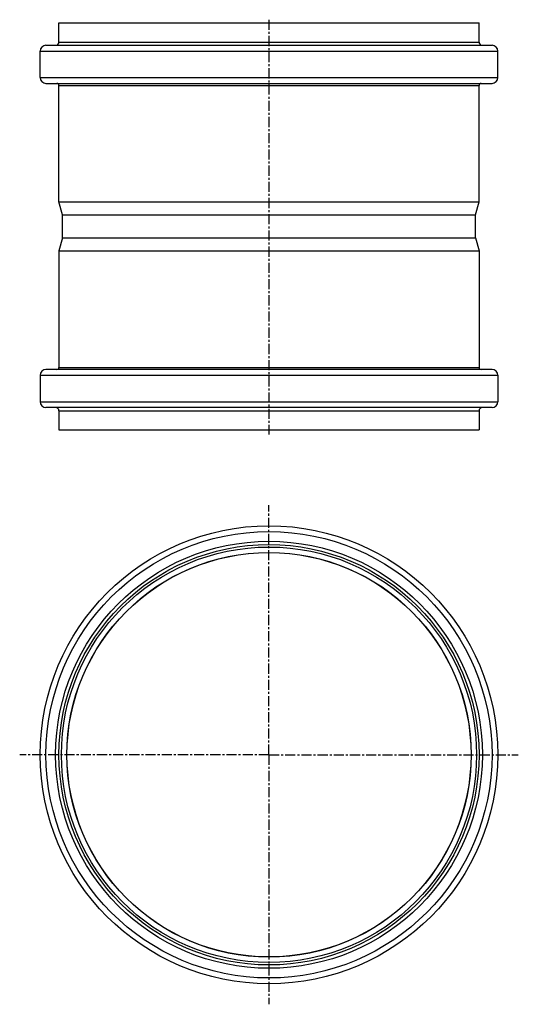
# Model space of a CAD drawing. Units: millimetres. Extents: x -7 to 295, y -372 to 223.
import ezdxf

# ---------------------------------------------------------------- set-up
doc = ezdxf.new("R2010")
doc.units = ezdxf.units.MM
doc.header["$LTSCALE"] = 16.335
doc.linetypes.add('CENTER', pattern=[0.6, 0.375, -0.075, 0.075, -0.075])
doc.layers.add('AXES', color=7, linetype='CONTINUOUS')

msp = doc.modelspace()

# ---------------------------------------------------------------- linework, layer by layer
at = {"layer": 'AXES', "color": 7, "linetype": 'Continuous'}
for p, q in [((16.77, 209.94), (16.77, 221.44)), ((16.77, 221.44), (270.97, 221.44)), ((270.97, 209.94), (270.97, 221.44)), ((5.42, 188.44), (5.42, 204.44)), ((8.92, 207.94), (278.82, 207.94)), ((282.32, 188.44), (282.32, 204.44)), ((8.92, 184.94), (278.82, 184.94)), ((16.77, 113.24), (16.77, 183.69)), ((270.97, 113.24), (270.97, 183.69)), ((18.87, 105.4), (16.77, 113.24)), ((16.77, 113.24), (270.97, 113.24)), ((268.87, 105.4), (270.97, 113.24)), ((18.87, 91.47), (18.87, 105.4)), ((18.87, 105.4), (268.87, 105.4)), ((268.87, 91.47), (268.87, 105.4)), ((18.87, 91.47), (16.77, 83.63)), ((18.87, 91.47), (268.87, 91.47)), ((268.87, 91.47), (270.97, 83.63)), ((16.77, 83.63), (16.77, 13.19)), ((16.77, 83.63), (270.97, 83.63)), ((270.97, 83.63), (270.97, 13.19)), ((278.82, 11.94), (8.92, 11.94)), ((5.42, 8.44), (5.42, -7.56)), ((282.32, 8.44), (282.32, -7.56)), ((278.82, -11.06), (8.92, -11.06)), ((16.77, -13.06), (16.77, -24.56)), ((270.97, -13.06), (270.97, -24.56)), ((16.77, -24.56), (270.97, -24.56))]:
    msp.add_line(p, q, dxfattribs=at)
at = {"layer": 'AXES', "color": 7, "linetype": 'CENTER'}
for p, q in [((143.87, 223.44), (143.87, -27.47)), ((143.87, -221.03), (143.87, -70.16)), ((143.87, -221.03), (-7, -221.03)), ((143.87, -221.03), (143.87, -371.91)), ((143.87, -221.03), (294.74, -221.03))]:
    msp.add_line(p, q, dxfattribs=at)
at = {"layer": 'AXES', "color": 9, "linetype": 'Continuous'}
for p, q in [((16.77, 209.94), (270.97, 209.94)), ((5.42, 204.44), (282.32, 204.44)), ((5.42, 188.44), (282.32, 188.44)), ((16.77, 183.69), (270.97, 183.69)), ((16.77, 13.19), (270.97, 13.19)), ((5.42, 8.44), (282.32, 8.44)), ((5.42, -7.56), (282.32, -7.56)), ((16.77, -13.06), (270.97, -13.06))]:
    msp.add_line(p, q, dxfattribs=at)
at = {"layer": 'AXES', "color": 7, "linetype": 'Continuous'}
for radius in [138.45, 127.1, 125.6, 122.25]:
    msp.add_circle((143.87, -221.03), radius, dxfattribs=at)
at = {"layer": 'AXES', "color": 9, "linetype": 'Continuous'}
for radius in [134.95, 129.1, 122.34]:
    msp.add_circle((143.87, -221.03), radius, dxfattribs=at)
at = {"layer": 'AXES', "color": 7, "linetype": 'Continuous'}
for centre, radius, start, end in [((14.77, 209.94), 2, 270, 360), ((272.97, 209.94), 2, 180, 270), ((8.92, 204.44), 3.5, 90, 180), ((278.82, 204.44), 3.5, 0, 90), ((8.92, 188.44), 3.5, 180, 270), ((15.52, 183.69), 1.25, 0, 90), ((272.22, 183.69), 1.25, 90, 180), ((278.82, 188.44), 3.5, 270, 360), ((8.92, 8.44), 3.5, 90, 180), ((15.52, 13.19), 1.25, 270, 360), ((272.22, 13.19), 1.25, 180, 270), ((278.82, 8.44), 3.5, 0, 90), ((8.92, -7.56), 3.5, 180, 270), ((14.77, -13.06), 2, 0, 90), ((272.97, -13.06), 2, 90, 180), ((278.82, -7.56), 3.5, 270, 360)]:
    msp.add_arc(centre, radius, start, end, dxfattribs=at)

doc.saveas('drawing.dxf')
